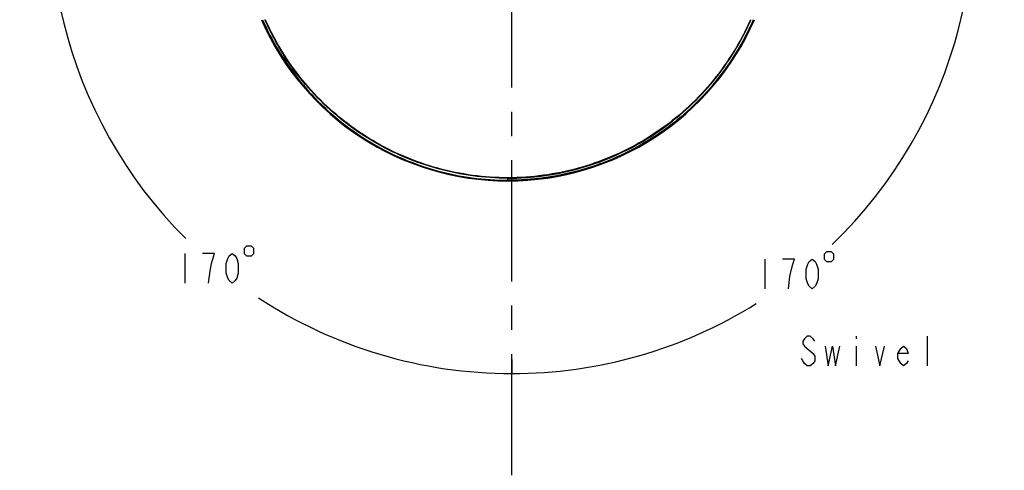
# Model space of a CAD drawing. Units: millimetres. Extents: x 0 to 2380, y 0 to 1682.
# Drawn here: x 446 to 845, y 1173 to 1356 of the extents above; entities that cross this region are included whole.
import ezdxf

# ---------------------------------------------------------------- set-up
doc = ezdxf.new("R2010")
doc.units = ezdxf.units.MM
doc.header["$LTSCALE"] = 130.79
doc.linetypes.add('CENTER', pattern=[0.6, 0.375, -0.075, 0.075, -0.075])
doc.layers.get('0').update_dxf_attribs({"linetype": 'CONTINUOUS'})
doc.layers.add('10_ALL_DETAIL_ITEMS', color=7, linetype='CONTINUOUS')
doc.layers.add('11_ALL_DIMS', color=7, linetype='CONTINUOUS')
doc.styles.get("Standard").update_dxf_attribs({"font": 'txt', "width": 0.8})
doc.dimstyles.new('DIMSTYLE_2', dxfattribs={"dimtxt": 12, "dimasz": 0.1875, "dimexe": 0.18, "dimexo": 0.0625, "dimgap": 0.09, "dimtad": 0, "dimtih": 1, "dimtoh": 1, "dimdec": 1, "dimdsep": 46, "dimtxsty": 'Standard', "dimblk": 'CLOSED', "dimblk1": 'CLOSED', "dimblk2": 'CLOSED', "dimcen": 0.09, "dimadec": 0, "dimazin": 0, "dimtfac": 1, "dimtdec": 1, "dimtofl": 0, "dimtmove": 0, "dimatfit": 3, "dimldrblk": 'CLOSED', "dimfxl": 1, "dimtolj": 1, "dimarcsym": 0})

# ---------------------------------------------------------------- blocks, each defined once
blk = doc.blocks.new('*D20')
at = {"layer": '11_ALL_DIMS', "color": 2, "linetype": 'Continuous'}
for p, q in [((620.24, 1544.18), (613.26, 1583.76)), ((645.75, 1218.22), (645.75, 1212.38))]:
    blk.add_line(p, q, dxfattribs=at)
for points in [[(613.1, 1583.57), (613.28, 1583.64), (613.09, 1583.64), (613.1, 1583.57)], [(645.57, 1212.48), (645.75, 1212.51), (645.57, 1212.54), (645.57, 1212.48)]]:
    blk.add_lwpolyline(points, dxfattribs=at)
for start, end in [(100, 225.0633), (236.7452, 270)]:
    blk.add_arc((645.75, 1399.49), 186.99, start, end, dxfattribs=at)
blk = doc.blocks.new('_CLOSED')
at = {"color": 0, "linetype": 'ByBlock'}
for p, q in [((0, 0), (-1, 0.2)), ((-1, 0.2), (-1, -0.2)), ((-1, -0.2), (0, 0)), ((-1, 0), (0, 0))]:
    blk.add_line(p, q, dxfattribs=at)
blk = doc.blocks.new('*D21')
at = {"layer": '11_ALL_DIMS', "color": 2, "linetype": 'Continuous'}
for p, q in [((671.37, 1544.79), (678.24, 1583.76)), ((645.75, 1215.56), (645.75, 1212.38))]:
    blk.add_line(p, q, dxfattribs=at)
for points in [[(678.41, 1583.64), (678.22, 1583.64), (678.4, 1583.57), (678.41, 1583.64)], [(645.94, 1212.54), (645.75, 1212.51), (645.94, 1212.48), (645.94, 1212.54)]]:
    blk.add_lwpolyline(points, dxfattribs=at)
for start, end in [(313.9281, 80), (270, 301.9442)]:
    blk.add_arc((645.75, 1399.49), 186.99, start, end, dxfattribs=at)

msp = doc.modelspace()

# ---------------------------------------------------------------- linework, layer by layer
at = {"color": 7, "linetype": 'Continuous'}
for p, q in [((644.153, 1291.603), (644.153, 1291.805)), ((644.153, 1290.765), (644.153, 1291.6))]:
    msp.add_line(p, q, dxfattribs=at)
at = {"color": 9, "linetype": 'Continuous'}
msp.add_line((644.153, 1290.685), (644.153, 1290.764), dxfattribs=at)
at = {"color": 7, "linetype": 'Continuous'}
msp.add_arc((644.153, 1399.494), 109.001, 203.67629, 336.32371, dxfattribs=at)
at = {"color": 9, "linetype": 'Continuous'}
for centre, radius, start, end in [((644.153, 1399.494), 109, 203.67645, 336.32355), ((644.154, 1399.206), 108.521, 203.61245, 269.99976), ((644.153, 1399.206), 108.521, 270.0002, 336.38716)]:
    msp.add_arc(centre, radius, start, end, dxfattribs=at)
for points, start_tangent, end_tangent in [([(544.814, 1355.738), (549.067, 1347.088), (556.849, 1334.9), (566.197, 1323.842), (576.947, 1314.119), (588.9, 1305.913), (601.814, 1299.386), (615.489, 1294.633), (629.686, 1291.74), (644.153, 1290.764)], (0.4009363, -0.9161059), (0.9999999, -0.0005042)), ([(644.153, 1291.788), (629.829, 1292.761), (615.768, 1295.631), (602.222, 1300.343), (589.43, 1306.813), (577.592, 1314.944), (566.947, 1324.578), (557.689, 1335.536), (549.982, 1347.62), (545.975, 1355.733)], (-0.9999985, 0.0017086), (-0.4046164, 0.9144865)), ([(743.497, 1355.738), (739.218, 1347.044), (731.426, 1334.857), (722.07, 1323.804), (711.312, 1314.086), (699.352, 1305.886), (686.433, 1299.365), (672.761, 1294.619), (658.582, 1291.733), (644.153, 1290.765)], (-0.4010128, -0.9160724), (-1, -0.0000954)), ([(742.332, 1355.734), (738.282, 1347.542), (730.559, 1335.456), (721.298, 1324.514), (710.664, 1314.904), (698.845, 1306.794), (686.072, 1300.338), (672.54, 1295.631), (658.485, 1292.762), (644.153, 1291.788)], (-0.4046146, -0.9144873), (-0.9999983, -0.0018211))]:
    msp.add_spline(points, degree=3, dxfattribs=dict(at, start_tangent=start_tangent, end_tangent=end_tangent))
at = {"color": 7, "linetype": 'Continuous'}
for points, start_tangent, end_tangent in [([(644.153, 1291.603), (629.874, 1292.558), (615.828, 1295.407), (602.271, 1300.103), (589.449, 1306.566), (577.596, 1314.682), (566.929, 1324.306), (557.638, 1335.268), (549.892, 1347.371), (545.758, 1355.735)], (-1, 0.0001701), (-0.4037977, 0.9148483)), ([(644.153, 1291.603), (658.443, 1292.559), (672.505, 1295.414), (686.075, 1300.119), (698.9, 1306.59), (710.771, 1314.729), (721.446, 1324.376), (730.73, 1335.351), (738.464, 1347.459), (742.549, 1355.734)], (1, 0.0001701), (0.4038031, 0.9148459))]:
    msp.add_spline(points, degree=3, dxfattribs=dict(at, start_tangent=start_tangent, end_tangent=end_tangent))
at = {"layer": '10_ALL_DETAIL_ITEMS', "color": 2, "linetype": 'CENTER'}
msp.add_line((645.753, 700.492), (645.753, 1628.641), dxfattribs=at)
at = {"layer": '10_ALL_DETAIL_ITEMS', "color": 2, "linetype": 'Continuous'}
for p, q in [((785.168, 1227.59), (785.168, 1226.59)), ((813.968, 1215.59), (813.968, 1227.59)), ((785.168, 1223.59), (785.168, 1215.59))]:
    msp.add_line(p, q, dxfattribs=at)
for points in [[(768.368, 1225.59), (767.768, 1226.59), (766.568, 1227.59), (765.368, 1227.59), (764.168, 1226.59), (763.568, 1225.59), (763.568, 1224.59), (764.168, 1223.59), (765.368, 1222.59), (767.768, 1220.59)], [(767.768, 1220.59), (768.368, 1219.59), (768.368, 1217.59), (767.768, 1216.59), (766.568, 1215.59), (765.368, 1215.59), (764.168, 1216.59), (763.568, 1217.59), (762.968, 1218.59)], [(772.568, 1223.59), (773.768, 1215.59), (775.568, 1223.59), (776.768, 1215.59), (778.568, 1223.59)], [(792.968, 1223.59), (794.768, 1215.59), (796.568, 1223.59)], [(806.168, 1217.59), (805.568, 1216.59), (804.368, 1215.59), (803.168, 1216.59), (801.968, 1218.59), (801.968, 1220.59), (803.168, 1222.59), (804.368, 1223.59), (805.568, 1222.59), (806.168, 1220.59), (801.968, 1220.59)]]:
    msp.add_lwpolyline(points, dxfattribs=at)
at = {"layer": '11_ALL_DIMS', "color": 2, "linetype": 'Continuous'}
for p, q in [((513.315, 1261.129), (513.315, 1249.129)), ((525.315, 1261.129), (520.515, 1261.129)), ((748.134, 1258.825), (748.134, 1246.825))]:
    msp.add_line(p, q, dxfattribs=at)
for points in [[(537.315, 1263.129), (537.315, 1261.129), (538.315, 1260.129), (540.315, 1260.129), (541.315, 1261.129), (541.315, 1263.129), (540.315, 1264.129), (538.315, 1264.129), (537.315, 1263.129)], [(522.915, 1249.129), (523.515, 1254.129), (524.115, 1257.129), (525.315, 1261.129)], [(532.515, 1249.129), (531.315, 1250.129), (530.715, 1251.129), (530.115, 1253.129), (530.115, 1257.129), (530.715, 1259.129), (531.315, 1260.129), (532.515, 1261.129), (533.715, 1260.129), (534.315, 1259.129), (534.915, 1257.129), (534.915, 1253.129), (534.315, 1251.129), (533.715, 1250.129), (532.515, 1249.129)], [(772.134, 1260.825), (772.134, 1258.825), (773.134, 1257.825), (775.134, 1257.825), (776.134, 1258.825), (776.134, 1260.825), (775.134, 1261.825), (773.134, 1261.825), (772.134, 1260.825)], [(757.734, 1246.825), (758.334, 1251.825), (758.934, 1254.825), (759.534, 1256.825), (760.134, 1258.825), (755.334, 1258.825)], [(767.334, 1246.825), (766.134, 1247.825), (765.534, 1248.825), (764.934, 1250.825), (764.934, 1254.825), (765.534, 1256.825), (766.134, 1257.825), (767.334, 1258.825), (768.534, 1257.825), (769.134, 1256.825), (769.734, 1254.825), (769.734, 1250.825), (769.134, 1248.825), (768.534, 1247.825), (767.334, 1246.825)]]:
    msp.add_lwpolyline(points, dxfattribs=at)

# ---------------------------------------------------------------- dimensions: what is measured, and where the dimension line sits
for base, line1, line2, picture, middle in [((459.479, 1383.197), ((613.262, 1583.761), (620.241, 1544.176)), ((645.753, 1218.224), (645.753, 1212.383)), '*D20', (508.515, 1249.129)), ((832.027, 1383.197), ((645.753, 1212.383), (645.753, 1215.561)), ((671.372, 1544.788), (678.244, 1583.761)), '*D21', (743.334, 1246.825))]:
    dim = msp.add_angular_dim_2l(base=base, line1=line1, line2=line2, text='170%%d', dimstyle='DIMSTYLE_2', dxfattribs=at)
    dim.commit()
    dim.dimension.update_dxf_attribs({"geometry": picture, "text_midpoint": middle, "dimtype": 162})

doc.saveas('drawing.dxf')
